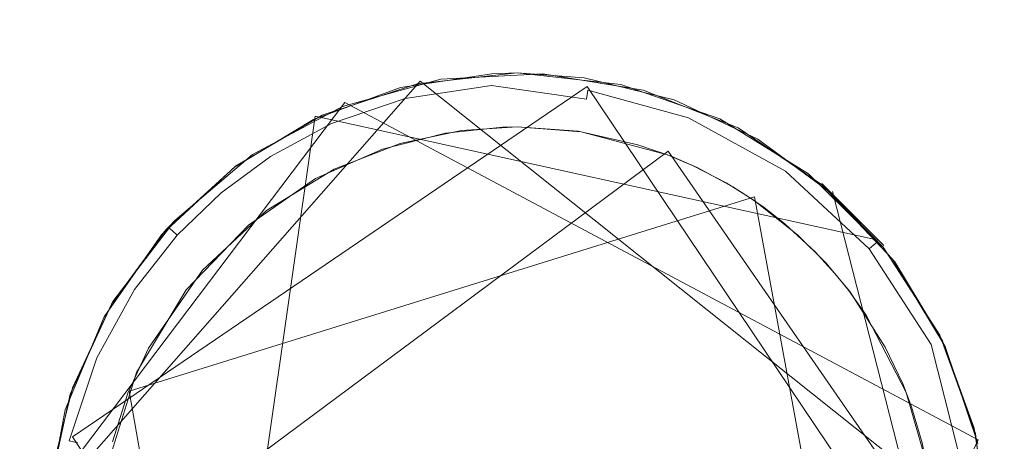
# Model space of a CAD drawing. Extents: x -199 to 199, y -199 to 199.
# Drawn here: x -2 to 2, y -95 to -93 of the extents above; entities that cross this region are included whole.
import ezdxf

# ---------------------------------------------------------------- set-up
doc = ezdxf.new("R2010")
doc.units = 0
doc.header["$LTSCALE"] = 500
doc.header["$MEASUREMENT"] = 0
for name, color, linetype in [('DWXOUTLINES', 7, 'Continuous'), ('KLUDI_GUMA', 7, 'Continuous'), ('KLUDI_ZLOTO', 7, 'Continuous')]:
    doc.layers.add(name, color=color, linetype=linetype)

msp = doc.modelspace()

# ---------------------------------------------------------------- linework, layer by layer
at = {"layer": 'DWXOUTLINES', "color": 0, "lineweight": 15}
for p, q in [((-0.36, -93.28, -58.09), (-1.74, -94.85, -58.09)), ((0.26, -93.3, -58.21), (-1.65, -94.6, -58.21)), ((1.75, -94.96, -58.09), (-0.36, -93.28, -58.09)), ((1.66, -95.38, -58.21), (0.26, -93.3, -58.21)), ((-0.64, -93.36, -55.79), (-1.73, -94.8, -55.79)), ((1.71, -94.61, -55.79), (-0.64, -93.36, -55.79)), ((-0.75, -93.41, -58.09), (-1.16, -96.29, -58.09)), ((-0.75, -93.41, -58.09), (1.34, -93.87, -58.13)), ((-1.54, -95.1, -58.29), (0.56, -93.54, -58.29)), ((0.56, -93.54, -58.29), (1.55, -94.97, -58.29)), ((1.36, -93.89, -58.09), (1.13, -93.66, -55.79)), ((1.65, -95.57, -58.09), (1.17, -93.69, -58.09)), ((0.88, -93.71, -58.29), (-1.44, -94.43, -58.29)), ((1.28, -95.87, -58.29), (0.88, -93.71, -58.29)), ((-1.26, -93.79, -55.79), (-1.31, -93.84, -58.09)), ((-1.44, -94.43, -58.29), (-1.16, -96.01, -58.29)), ((-0.25, -96.68, -58.21), (-1.65, -94.6, -58.21)), ((0.82, -96.54, -55.79), (1.71, -94.61, -55.79))]:
    msp.add_line(p, q, dxfattribs=at)
at = {"layer": 'KLUDI_GUMA', "lineweight": 15}
for points, invisible_edges in [([(-0.433, -93.304, -58.1), (-0.094, -93.253, -58.1), (-0.097, -93.257, -58.142), (-0.433, -93.304, -58.1)], 14), ([(-0.424, -93.307, -58.142), (-0.433, -93.304, -58.1), (-0.097, -93.257, -58.142), (-0.424, -93.307, -58.142)], 15), ([(-0.096, -93.271, -58.185), (-0.424, -93.307, -58.142), (-0.097, -93.257, -58.142), (-0.096, -93.271, -58.185)], 15), ([(-0.283, -93.273, -55.8), (0, -93.25, -58.1), (-0.371, -93.29, -58.1), (-0.283, -93.273, -55.8)], 13), ([(-0.283, -93.273, -55.8), (0.095, -93.253, -55.8), (0, -93.25, -58.1), (-0.283, -93.273, -55.8)], 14), ([(-0.094, -93.253, -58.1), (0, -93.25, -58.1), (-0.097, -93.257, -58.142), (-0.094, -93.253, -58.1)], 14), ([(0, -93.25, -58.1), (0.268, -93.275, -58.142), (-0.097, -93.257, -58.142), (0, -93.25, -58.1)], 15), ([(0.268, -93.275, -58.142), (0.266, -93.289, -58.185), (-0.097, -93.257, -58.142), (0.268, -93.275, -58.142)], 15), ([(0.266, -93.289, -58.185), (-0.096, -93.271, -58.185), (-0.097, -93.257, -58.142), (0.266, -93.289, -58.185)], 15), ([(0.249, -93.268, -58.1), (0.268, -93.275, -58.142), (0, -93.25, -58.1), (0.249, -93.268, -58.1)], 11), ([(0.095, -93.253, -55.8), (0.385, -93.293, -58.1), (0, -93.25, -58.1), (0.095, -93.253, -55.8)], 13), ([(0.095, -93.253, -55.8), (0.468, -93.314, -55.8), (0.385, -93.293, -58.1), (0.095, -93.253, -55.8)], 14), ([(-0.648, -93.374, -55.8), (-0.371, -93.29, -58.1), (-0.724, -93.407, -58.1), (-0.648, -93.374, -55.8)], 13), ([(-0.648, -93.374, -55.8), (-0.283, -93.273, -55.8), (-0.371, -93.29, -58.1), (-0.648, -93.374, -55.8)], 14), ([(-0.424, -93.307, -58.142), (-0.096, -93.271, -58.185), (-0.421, -93.321, -58.185), (-0.424, -93.307, -58.142)], 15), ([(-0.096, -93.271, -58.185), (-0.095, -93.296, -58.224), (-0.421, -93.321, -58.185), (-0.096, -93.271, -58.185)], 15), ([(-0.415, -93.345, -58.224), (-0.421, -93.321, -58.185), (-0.095, -93.296, -58.224), (-0.415, -93.345, -58.224)], 15), ([(-0.093, -93.33, -58.258), (-0.415, -93.345, -58.224), (-0.095, -93.296, -58.224), (-0.093, -93.33, -58.258)], 13), ([(-0.096, -93.271, -58.185), (0.262, -93.314, -58.224), (-0.095, -93.296, -58.224), (-0.096, -93.271, -58.185)], 15), ([(0.262, -93.314, -58.224), (-0.096, -93.271, -58.185), (0.266, -93.289, -58.185), (0.262, -93.314, -58.224)], 15), ([(0.262, -93.314, -58.224), (0.257, -93.347, -58.258), (-0.095, -93.296, -58.224), (0.262, -93.314, -58.224)], 12), ([(-0.093, -93.33, -58.258), (-0.095, -93.296, -58.224), (0.257, -93.347, -58.258), (-0.093, -93.33, -58.258)], 15), ([(0.268, -93.275, -58.142), (0.249, -93.268, -58.1), (0.65, -93.38, -58.142), (0.268, -93.275, -58.142)], 15), ([(0.249, -93.268, -58.1), (0.582, -93.35, -58.1), (0.65, -93.38, -58.142), (0.249, -93.268, -58.1)], 14), ([(0.262, -93.314, -58.224), (0.266, -93.289, -58.185), (0.636, -93.416, -58.224), (0.262, -93.314, -58.224)], 15), ([(0.266, -93.289, -58.185), (0.268, -93.275, -58.142), (0.645, -93.393, -58.185), (0.266, -93.289, -58.185)], 15), ([(0.636, -93.416, -58.224), (0.266, -93.289, -58.185), (0.645, -93.393, -58.185), (0.636, -93.416, -58.224)], 15), ([(0.645, -93.393, -58.185), (0.268, -93.275, -58.142), (0.65, -93.38, -58.142), (0.645, -93.393, -58.185)], 15), ([(0.468, -93.314, -55.8), (0.752, -93.42, -58.1), (0.385, -93.293, -58.1), (0.468, -93.314, -55.8)], 13), ([(-0.433, -93.304, -58.1), (-0.424, -93.307, -58.142), (-0.756, -93.422, -58.1), (-0.433, -93.304, -58.1)], 11), ([(-0.756, -93.422, -58.1), (-0.424, -93.307, -58.142), (-0.704, -93.403, -58.142), (-0.756, -93.422, -58.1)], 15), ([(-0.424, -93.307, -58.142), (-0.421, -93.321, -58.185), (-0.704, -93.403, -58.142), (-0.424, -93.307, -58.142)], 15), ([(-0.699, -93.416, -58.185), (-0.704, -93.403, -58.142), (-0.421, -93.321, -58.185), (-0.699, -93.416, -58.185)], 15), ([(-0.415, -93.345, -58.224), (-0.699, -93.416, -58.185), (-0.421, -93.321, -58.185), (-0.415, -93.345, -58.224)], 15), ([(-0.407, -93.377, -58.258), (-0.415, -93.345, -58.224), (-0.093, -93.33, -58.258), (-0.407, -93.377, -58.258)], 15), ([(-0.091, -93.37, -58.282), (-0.407, -93.377, -58.258), (-0.093, -93.33, -58.258), (-0.091, -93.37, -58.282)], 15), ([(0.251, -93.387, -58.282), (-0.093, -93.33, -58.258), (0.257, -93.347, -58.258), (0.251, -93.387, -58.282)], 15), ([(0.251, -93.387, -58.282), (-0.091, -93.37, -58.282), (-0.093, -93.33, -58.258), (0.251, -93.387, -58.282)], 15), ([(0.262, -93.314, -58.224), (0.623, -93.448, -58.258), (0.257, -93.347, -58.258), (0.262, -93.314, -58.224)], 15), ([(0.623, -93.448, -58.258), (0.262, -93.314, -58.224), (0.636, -93.416, -58.224), (0.623, -93.448, -58.258)], 13), ([(0.468, -93.314, -55.8), (0.82, -93.454, -55.8), (0.752, -93.42, -58.1), (0.468, -93.314, -55.8)], 14), ([(-0.982, -93.552, -55.8), (-0.648, -93.374, -55.8), (-0.724, -93.407, -58.1), (-0.982, -93.552, -55.8)], 14), ([(-0.689, -93.438, -58.224), (-0.699, -93.416, -58.185), (-0.415, -93.345, -58.224), (-0.689, -93.438, -58.224)], 15), ([(-0.407, -93.377, -58.258), (-0.689, -93.438, -58.224), (-0.415, -93.345, -58.224), (-0.407, -93.377, -58.258)], 13), ([(-0.675, -93.469, -58.258), (-0.689, -93.438, -58.224), (-0.407, -93.377, -58.258), (-0.675, -93.469, -58.258)], 15), ([(-0.397, -93.416, -58.282), (-0.675, -93.469, -58.258), (-0.407, -93.377, -58.258), (-0.397, -93.416, -58.282)], 15), ([(-0.091, -93.37, -58.282), (-0.397, -93.416, -58.282), (-0.407, -93.377, -58.258), (-0.091, -93.37, -58.282)], 15), ([(-0.088, -93.412, -58.296), (-0.397, -93.416, -58.282), (-0.091, -93.37, -58.282), (-0.088, -93.412, -58.296)], 15), ([(-0.088, -93.412, -58.296), (-0.091, -93.37, -58.282), (0.244, -93.429, -58.296), (-0.088, -93.412, -58.296)], 15), ([(-0.091, -93.37, -58.282), (0.251, -93.387, -58.282), (0.244, -93.429, -58.296), (-0.091, -93.37, -58.282)], 15), ([(0.251, -93.387, -58.282), (0.257, -93.347, -58.258), (0.608, -93.485, -58.282), (0.251, -93.387, -58.282)], 15), ([(0.623, -93.448, -58.258), (0.608, -93.485, -58.282), (0.257, -93.347, -58.258), (0.623, -93.448, -58.258)], 15), ([(0.582, -93.35, -58.1), (0.893, -93.495, -58.1), (0.65, -93.38, -58.142), (0.582, -93.35, -58.1)], 14), ([(-0.982, -93.552, -55.8), (-0.724, -93.407, -58.1), (-1.045, -93.596, -58.1), (-0.982, -93.552, -55.8)], 13), ([(-0.756, -93.422, -58.1), (-0.704, -93.403, -58.142), (-0.936, -93.527, -58.142), (-0.756, -93.422, -58.1)], 15), ([(-0.699, -93.416, -58.185), (-0.936, -93.527, -58.142), (-0.704, -93.403, -58.142), (-0.699, -93.416, -58.185)], 15), ([(-0.397, -93.416, -58.282), (-0.088, -93.412, -58.296), (-0.386, -93.458, -58.296), (-0.397, -93.416, -58.282)], 15), ([(-0.266, -93.473, -58.3), (-0.386, -93.458, -58.296), (-0.088, -93.412, -58.296), (-0.266, -93.473, -58.3)], 15), ([(-0.054, -93.451, -58.3), (-0.266, -93.473, -58.3), (-0.088, -93.412, -58.296), (-0.054, -93.451, -58.3)], 14), ([(0, -93.45, -58.3), (-0.088, -93.412, -58.296), (0.244, -93.429, -58.296), (0, -93.45, -58.3)], 15), ([(-0.054, -93.451, -58.3), (-0.088, -93.412, -58.296), (0, -93.45, -58.3), (-0.054, -93.451, -58.3)], 11), ([(0.251, -93.387, -58.282), (0.592, -93.524, -58.296), (0.244, -93.429, -58.296), (0.251, -93.387, -58.282)], 15), ([(0.251, -93.387, -58.282), (0.608, -93.485, -58.282), (0.592, -93.524, -58.296), (0.251, -93.387, -58.282)], 15), ([(0.636, -93.416, -58.224), (0.645, -93.393, -58.185), (0.996, -93.614, -58.224), (0.636, -93.416, -58.224)], 15), ([(1.01, -93.594, -58.185), (0.645, -93.393, -58.185), (0.65, -93.38, -58.142), (1.01, -93.594, -58.185)], 15), ([(0.996, -93.614, -58.224), (0.645, -93.393, -58.185), (1.01, -93.594, -58.185), (0.996, -93.614, -58.224)], 15), ([(0.893, -93.495, -58.1), (1.018, -93.582, -58.142), (0.65, -93.38, -58.142), (0.893, -93.495, -58.1)], 15), ([(1.018, -93.582, -58.142), (1.01, -93.594, -58.185), (0.65, -93.38, -58.142), (1.018, -93.582, -58.142)], 15), ([(-1.049, -93.599, -58.1), (-0.756, -93.422, -58.1), (-0.936, -93.527, -58.142), (-1.049, -93.599, -58.1)], 14), ([(-0.928, -93.539, -58.185), (-0.936, -93.527, -58.142), (-0.699, -93.416, -58.185), (-0.928, -93.539, -58.185)], 15), ([(-0.689, -93.438, -58.224), (-0.928, -93.539, -58.185), (-0.699, -93.416, -58.185), (-0.689, -93.438, -58.224)], 15), ([(-0.915, -93.56, -58.224), (-0.928, -93.539, -58.185), (-0.689, -93.438, -58.224), (-0.915, -93.56, -58.224)], 15), ([(-0.675, -93.469, -58.258), (-0.915, -93.56, -58.224), (-0.689, -93.438, -58.224), (-0.675, -93.469, -58.258)], 13), ([(-0.675, -93.469, -58.258), (-0.397, -93.416, -58.282), (-0.659, -93.506, -58.282), (-0.675, -93.469, -58.258)], 15), ([(-0.397, -93.416, -58.282), (-0.386, -93.458, -58.296), (-0.659, -93.506, -58.282), (-0.397, -93.416, -58.282)], 15), ([(-0.206, -93.464, -58.3), (0, -93.45, -58.3), (0.269, -96.526, -58.3), (-0.206, -93.464, -58.3)], 14), ([(0.238, -93.468, -58.3), (0, -93.45, -58.3), (0.244, -93.429, -58.296), (0.238, -93.468, -58.3)], 14), ([(0, -93.45, -58.3), (1.463, -94.488, -58.3), (0.269, -96.526, -58.3), (0, -93.45, -58.3)], 15), ([(0.448, -93.516, -58.3), (0, -93.45, -58.3), (0.226, -93.466, -58.3), (0.448, -93.516, -58.3)], 9), ([(0.448, -93.516, -58.3), (0.571, -93.559, -58.3), (0, -93.45, -58.3), (0.448, -93.516, -58.3)], 14), ([(0.571, -93.559, -58.3), (1.463, -94.488, -58.3), (0, -93.45, -58.3), (0.571, -93.559, -58.3)], 15), ([(0.558, -93.554, -58.3), (0.238, -93.468, -58.3), (0.244, -93.429, -58.296), (0.558, -93.554, -58.3)], 14), ([(0.592, -93.524, -58.296), (0.558, -93.554, -58.3), (0.244, -93.429, -58.296), (0.592, -93.524, -58.296)], 15), ([(0.623, -93.448, -58.258), (0.953, -93.674, -58.282), (0.608, -93.485, -58.282), (0.623, -93.448, -58.258)], 15), ([(0.623, -93.448, -58.258), (0.636, -93.416, -58.224), (0.976, -93.641, -58.258), (0.623, -93.448, -58.258)], 15), ([(0.953, -93.674, -58.282), (0.623, -93.448, -58.258), (0.976, -93.641, -58.258), (0.953, -93.674, -58.282)], 15), ([(0.976, -93.641, -58.258), (0.636, -93.416, -58.224), (0.996, -93.614, -58.224), (0.976, -93.641, -58.258)], 13), ([(0.82, -93.454, -55.8), (1.081, -93.624, -58.1), (0.752, -93.42, -58.1), (0.82, -93.454, -55.8)], 13), ([(-0.915, -93.56, -58.224), (-0.675, -93.469, -58.258), (-0.897, -93.588, -58.258), (-0.915, -93.56, -58.224)], 15), ([(-0.675, -93.469, -58.258), (-0.659, -93.506, -58.282), (-0.897, -93.588, -58.258), (-0.675, -93.469, -58.258)], 15), ([(-0.659, -93.506, -58.282), (-0.386, -93.458, -58.296), (-0.642, -93.545, -58.296), (-0.659, -93.506, -58.282)], 15), ([(-0.5, -93.533, -58.3), (-0.642, -93.545, -58.296), (-0.386, -93.458, -58.296), (-0.5, -93.533, -58.3)], 15), ([(-0.266, -93.473, -58.3), (-0.5, -93.533, -58.3), (-0.386, -93.458, -58.296), (-0.266, -93.473, -58.3)], 14), ([(-0.434, -93.512, -58.3), (-0.206, -93.464, -58.3), (0.269, -96.526, -58.3), (-0.434, -93.512, -58.3)], 14), ([(0.592, -93.524, -58.296), (0.608, -93.485, -58.282), (0.928, -93.709, -58.296), (0.592, -93.524, -58.296)], 15), ([(0.608, -93.485, -58.282), (0.953, -93.674, -58.282), (0.928, -93.709, -58.296), (0.608, -93.485, -58.282)], 15), ([(0.82, -93.454, -55.8), (1.133, -93.666, -55.8), (1.081, -93.624, -58.1), (0.82, -93.454, -55.8)], 14), ([(-0.897, -93.588, -58.258), (-0.659, -93.506, -58.282), (-0.876, -93.622, -58.282), (-0.897, -93.588, -58.258)], 15), ([(-0.659, -93.506, -58.282), (-0.642, -93.545, -58.296), (-0.876, -93.622, -58.282), (-0.659, -93.506, -58.282)], 15), ([(-0.679, -93.607, -58.3), (-0.434, -93.512, -58.3), (0.269, -96.526, -58.3), (-0.679, -93.607, -58.3)], 14), ([(1.169, -93.698, -58.1), (1.018, -93.582, -58.142), (0.893, -93.495, -58.1), (1.169, -93.698, -58.1)], 11), ([(-1.27, -93.797, -55.8), (-0.982, -93.552, -55.8), (-1.045, -93.596, -58.1), (-1.27, -93.797, -55.8)], 14), ([(-1.049, -93.599, -58.1), (-0.936, -93.527, -58.142), (-1.123, -93.664, -58.142), (-1.049, -93.599, -58.1)], 15), ([(-0.928, -93.539, -58.185), (-1.123, -93.664, -58.142), (-0.936, -93.527, -58.142), (-0.928, -93.539, -58.185)], 15), ([(-1.114, -93.675, -58.185), (-1.123, -93.664, -58.142), (-0.928, -93.539, -58.185), (-1.114, -93.675, -58.185)], 15), ([(-0.915, -93.56, -58.224), (-1.114, -93.675, -58.185), (-0.928, -93.539, -58.185), (-0.915, -93.56, -58.224)], 15), ([(-0.876, -93.622, -58.282), (-0.642, -93.545, -58.296), (-0.853, -93.658, -58.296), (-0.876, -93.622, -58.282)], 15), ([(-0.748, -93.642, -58.3), (-0.853, -93.658, -58.296), (-0.642, -93.545, -58.296), (-0.748, -93.642, -58.3)], 15), ([(-0.5, -93.533, -58.3), (-0.748, -93.642, -58.3), (-0.642, -93.545, -58.296), (-0.5, -93.533, -58.3)], 14), ([(0.653, -93.594, -58.3), (0.558, -93.554, -58.3), (0.592, -93.524, -58.296), (0.653, -93.594, -58.3)], 14), ([(1.463, -94.488, -58.3), (0.571, -93.559, -58.3), (0.668, -93.601, -58.3), (1.463, -94.488, -58.3)], 13), ([(0.776, -93.658, -58.3), (0.592, -93.524, -58.296), (0.928, -93.709, -58.296), (0.776, -93.658, -58.3)], 15), ([(0.653, -93.594, -58.3), (0.592, -93.524, -58.296), (0.776, -93.658, -58.3), (0.653, -93.594, -58.3)], 11), ([(-1.27, -93.797, -55.8), (-1.045, -93.596, -58.1), (-1.319, -93.85, -58.1), (-1.27, -93.797, -55.8)], 13), ([(-1.114, -93.675, -58.185), (-0.915, -93.56, -58.224), (-1.098, -93.694, -58.224), (-1.114, -93.675, -58.185)], 13), ([(-0.915, -93.56, -58.224), (-0.897, -93.588, -58.258), (-1.098, -93.694, -58.224), (-0.915, -93.56, -58.224)], 15), ([(-1.098, -93.694, -58.224), (-0.897, -93.588, -58.258), (-1.077, -93.72, -58.258), (-1.098, -93.694, -58.224)], 15), ([(-0.897, -93.588, -58.258), (-0.876, -93.622, -58.282), (-1.077, -93.72, -58.258), (-0.897, -93.588, -58.258)], 15), ([(0.996, -93.614, -58.224), (1.01, -93.594, -58.185), (1.306, -93.902, -58.224), (0.996, -93.614, -58.224)], 15), ([(1.01, -93.594, -58.185), (1.018, -93.582, -58.142), (1.325, -93.886, -58.185), (1.01, -93.594, -58.185)], 15), ([(1.306, -93.902, -58.224), (1.01, -93.594, -58.185), (1.325, -93.886, -58.185), (1.306, -93.902, -58.224)], 15), ([(1.169, -93.698, -58.1), (1.336, -93.877, -58.142), (1.018, -93.582, -58.142), (1.169, -93.698, -58.1)], 14), ([(1.336, -93.877, -58.142), (1.325, -93.886, -58.185), (1.018, -93.582, -58.142), (1.336, -93.877, -58.142)], 14), ([(-1.302, -93.831, -58.1), (-1.049, -93.599, -58.1), (-1.123, -93.664, -58.142), (-1.302, -93.831, -58.1)], 14), ([(-1.077, -93.72, -58.258), (-0.876, -93.622, -58.282), (-1.051, -93.75, -58.282), (-1.077, -93.72, -58.258)], 15), ([(-0.876, -93.622, -58.282), (-0.853, -93.658, -58.296), (-1.051, -93.75, -58.282), (-0.876, -93.622, -58.282)], 15), ([(-0.93, -93.76, -58.3), (-0.679, -93.607, -58.3), (0.269, -96.526, -58.3), (-0.93, -93.76, -58.3)], 14), ([(0.8, -93.672, -58.3), (0.879, -93.723, -58.3), (0.668, -93.601, -58.3), (0.8, -93.672, -58.3)], 10), ([(0.879, -93.723, -58.3), (1.04, -93.85, -58.3), (0.668, -93.601, -58.3), (0.879, -93.723, -58.3)], 14), ([(1.04, -93.85, -58.3), (1.146, -93.956, -58.3), (0.668, -93.601, -58.3), (1.04, -93.85, -58.3)], 14), ([(1.146, -93.956, -58.3), (1.234, -94.061, -58.3), (0.668, -93.601, -58.3), (1.146, -93.956, -58.3)], 15), ([(1.234, -94.061, -58.3), (1.463, -94.488, -58.3), (0.668, -93.601, -58.3), (1.234, -94.061, -58.3)], 15), ([(0.976, -93.641, -58.258), (0.996, -93.614, -58.224), (1.28, -93.923, -58.258), (0.976, -93.641, -58.258)], 15), ([(1.28, -93.923, -58.258), (0.996, -93.614, -58.224), (1.306, -93.902, -58.224), (1.28, -93.923, -58.258)], 13), ([(1.133, -93.666, -55.8), (1.358, -93.896, -58.1), (1.081, -93.624, -58.1), (1.133, -93.666, -55.8)], 12), ([(-1.302, -93.831, -58.1), (-1.123, -93.664, -58.142), (-1.291, -93.825, -58.142), (-1.302, -93.831, -58.1)], 15), ([(-1.114, -93.675, -58.185), (-1.291, -93.825, -58.142), (-1.123, -93.664, -58.142), (-1.114, -93.675, -58.185)], 15), ([(-1.051, -93.75, -58.282), (-0.853, -93.658, -58.296), (-1.023, -93.783, -58.296), (-1.051, -93.75, -58.282)], 15), ([(-0.997, -93.814, -58.3), (-1.023, -93.783, -58.296), (-0.853, -93.658, -58.296), (-0.997, -93.814, -58.3)], 15), ([(-0.748, -93.642, -58.3), (-0.997, -93.814, -58.3), (-0.853, -93.658, -58.296), (-0.748, -93.642, -58.3)], 14), ([(0.862, -93.712, -58.3), (0.776, -93.658, -58.3), (0.928, -93.709, -58.296), (0.862, -93.712, -58.3)], 14), ([(0.953, -93.674, -58.282), (0.976, -93.641, -58.258), (1.25, -93.949, -58.282), (0.953, -93.674, -58.282)], 15), ([(1.25, -93.949, -58.282), (0.976, -93.641, -58.258), (1.28, -93.923, -58.258), (1.25, -93.949, -58.282)], 15), ([(1.133, -93.666, -55.8), (1.393, -93.941, -55.8), (1.358, -93.896, -58.1), (1.133, -93.666, -55.8)], 14), ([(-1.291, -93.825, -58.142), (-1.114, -93.675, -58.185), (-1.28, -93.834, -58.185), (-1.291, -93.825, -58.142)], 15), ([(-1.114, -93.675, -58.185), (-1.098, -93.694, -58.224), (-1.28, -93.834, -58.185), (-1.114, -93.675, -58.185)], 15), ([(-1.28, -93.834, -58.185), (-1.098, -93.694, -58.224), (-1.262, -93.851, -58.224), (-1.28, -93.834, -58.185)], 13), ([(-1.098, -93.694, -58.224), (-1.077, -93.72, -58.258), (-1.262, -93.851, -58.224), (-1.098, -93.694, -58.224)], 15), ([(0.953, -93.674, -58.282), (1.217, -93.977, -58.296), (0.928, -93.709, -58.296), (0.953, -93.674, -58.282)], 15), ([(1.217, -93.977, -58.296), (0.953, -93.674, -58.282), (1.25, -93.949, -58.282), (1.217, -93.977, -58.296)], 15), ([(1.401, -93.951, -58.1), (1.336, -93.877, -58.142), (1.169, -93.698, -58.1), (1.401, -93.951, -58.1)], 11), ([(-1.262, -93.851, -58.224), (-1.077, -93.72, -58.258), (-1.237, -93.874, -58.258), (-1.262, -93.851, -58.224)], 15), ([(-1.077, -93.72, -58.258), (-1.051, -93.75, -58.282), (-1.237, -93.874, -58.258), (-1.077, -93.72, -58.258)], 15), ([(0.916, -93.749, -58.3), (0.862, -93.712, -58.3), (0.928, -93.709, -58.296), (0.916, -93.749, -58.3)], 14), ([(0.993, -93.81, -58.3), (0.916, -93.749, -58.3), (0.928, -93.709, -58.296), (0.993, -93.81, -58.3)], 14), ([(1.217, -93.977, -58.296), (1.106, -93.913, -58.3), (0.928, -93.709, -58.296), (1.217, -93.977, -58.296)], 15), ([(1.106, -93.913, -58.3), (0.993, -93.81, -58.3), (0.928, -93.709, -58.296), (1.106, -93.913, -58.3)], 14), ([(-1.237, -93.874, -58.258), (-1.051, -93.75, -58.282), (-1.207, -93.901, -58.282), (-1.237, -93.874, -58.258)], 15), ([(-1.051, -93.75, -58.282), (-1.023, -93.783, -58.296), (-1.207, -93.901, -58.282), (-1.051, -93.75, -58.282)], 15), ([(-1.168, -93.981, -58.3), (-0.93, -93.76, -58.3), (0.269, -96.526, -58.3), (-1.168, -93.981, -58.3)], 14), ([(-1.5, -94.098, -55.8), (-1.27, -93.797, -55.8), (-1.319, -93.85, -58.1), (-1.5, -94.098, -55.8)], 12), ([(-1.228, -94.054, -58.3), (-1.176, -93.93, -58.296), (-0.997, -93.814, -58.3), (-1.228, -94.054, -58.3)], 11), ([(-1.176, -93.93, -58.296), (-1.207, -93.901, -58.282), (-1.023, -93.783, -58.296), (-1.176, -93.93, -58.296)], 15), ([(-0.997, -93.814, -58.3), (-1.176, -93.93, -58.296), (-1.023, -93.783, -58.296), (-0.997, -93.814, -58.3)], 15), ([(-1.5, -94.098, -55.8), (-1.319, -93.85, -58.1), (-1.532, -94.155, -58.1), (-1.5, -94.098, -55.8)], 13), ([(-1.302, -93.831, -58.1), (-1.453, -94.032, -58.142), (-1.505, -94.108, -58.1), (-1.302, -93.831, -58.1)], 11), ([(-1.302, -93.831, -58.1), (-1.291, -93.825, -58.142), (-1.453, -94.032, -58.142), (-1.302, -93.831, -58.1)], 14), ([(-1.291, -93.825, -58.142), (-1.28, -93.834, -58.185), (-1.453, -94.032, -58.142), (-1.291, -93.825, -58.142)], 14), ([(-1.453, -94.032, -58.142), (-1.28, -93.834, -58.185), (-1.441, -94.04, -58.185), (-1.453, -94.032, -58.142)], 15), ([(-1.28, -93.834, -58.185), (-1.262, -93.851, -58.224), (-1.441, -94.04, -58.185), (-1.28, -93.834, -58.185)], 14), ([(-1.441, -94.04, -58.185), (-1.262, -93.851, -58.224), (-1.42, -94.053, -58.224), (-1.441, -94.04, -58.185)], 13), ([(-1.262, -93.851, -58.224), (-1.237, -93.874, -58.258), (-1.42, -94.053, -58.224), (-1.262, -93.851, -58.224)], 15), ([(-1.42, -94.053, -58.224), (-1.237, -93.874, -58.258), (-1.392, -94.072, -58.258), (-1.42, -94.053, -58.224)], 15), ([(-1.237, -93.874, -58.258), (-1.207, -93.901, -58.282), (-1.392, -94.072, -58.258), (-1.237, -93.874, -58.258)], 15), ([(1.306, -93.902, -58.224), (1.325, -93.886, -58.185), (1.536, -94.257, -58.224), (1.306, -93.902, -58.224)], 14), ([(1.336, -93.877, -58.142), (1.559, -94.246, -58.185), (1.325, -93.886, -58.185), (1.336, -93.877, -58.142)], 15), ([(1.559, -94.246, -58.185), (1.536, -94.257, -58.224), (1.325, -93.886, -58.185), (1.559, -94.246, -58.185)], 15), ([(1.559, -94.246, -58.185), (1.336, -93.877, -58.142), (1.571, -94.24, -58.142), (1.559, -94.246, -58.185)], 15), ([(1.336, -93.877, -58.142), (1.401, -93.951, -58.1), (1.571, -94.24, -58.142), (1.336, -93.877, -58.142)], 15), ([(-1.359, -94.094, -58.282), (-1.392, -94.072, -58.258), (-1.207, -93.901, -58.282), (-1.359, -94.094, -58.282)], 15), ([(-1.176, -93.93, -58.296), (-1.359, -94.094, -58.282), (-1.207, -93.901, -58.282), (-1.176, -93.93, -58.296)], 15), ([(1.179, -93.994, -58.3), (1.106, -93.913, -58.3), (1.217, -93.977, -58.296), (1.179, -93.994, -58.3)], 14), ([(1.25, -93.949, -58.282), (1.28, -93.923, -58.258), (1.47, -94.289, -58.282), (1.25, -93.949, -58.282)], 15), ([(1.28, -93.923, -58.258), (1.306, -93.902, -58.224), (1.506, -94.272, -58.258), (1.28, -93.923, -58.258)], 15), ([(1.47, -94.289, -58.282), (1.28, -93.923, -58.258), (1.506, -94.272, -58.258), (1.47, -94.289, -58.282)], 15), ([(1.506, -94.272, -58.258), (1.306, -93.902, -58.224), (1.536, -94.257, -58.224), (1.506, -94.272, -58.258)], 13), ([(1.393, -93.941, -55.8), (1.568, -94.222, -58.1), (1.358, -93.896, -58.1), (1.393, -93.941, -55.8)], 13), ([(-1.323, -94.118, -58.296), (-1.359, -94.094, -58.282), (-1.176, -93.93, -58.296), (-1.323, -94.118, -58.296)], 15), ([(-1.228, -94.054, -58.3), (-1.323, -94.118, -58.296), (-1.176, -93.93, -58.296), (-1.228, -94.054, -58.3)], 15), ([(1.208, -94.029, -58.3), (1.234, -94.061, -58.3), (1.146, -93.956, -58.3), (1.208, -94.029, -58.3)], 10), ([(1.217, -93.977, -58.296), (1.25, -93.949, -58.282), (1.431, -94.308, -58.296), (1.217, -93.977, -58.296)], 15), ([(1.431, -94.308, -58.296), (1.25, -93.949, -58.282), (1.47, -94.289, -58.282), (1.431, -94.308, -58.296)], 15), ([(1.393, -93.941, -55.8), (1.588, -94.265, -55.8), (1.568, -94.222, -58.1), (1.393, -93.941, -55.8)], 14), ([(1.401, -93.951, -58.1), (1.578, -94.244, -58.1), (1.571, -94.24, -58.142), (1.401, -93.951, -58.1)], 14), ([(-1.368, -94.271, -58.3), (-1.168, -93.981, -58.3), (0.269, -96.526, -58.3), (-1.368, -94.271, -58.3)], 14), ([(1.229, -94.055, -58.3), (1.179, -93.994, -58.3), (1.217, -93.977, -58.296), (1.229, -94.055, -58.3)], 14), ([(1.295, -94.148, -58.3), (1.217, -93.977, -58.296), (1.431, -94.308, -58.296), (1.295, -94.148, -58.3)], 15), ([(1.229, -94.055, -58.3), (1.217, -93.977, -58.296), (1.295, -94.148, -58.3), (1.229, -94.055, -58.3)], 11), ([(-1.505, -94.108, -58.1), (-1.453, -94.032, -58.142), (-1.595, -94.291, -58.142), (-1.505, -94.108, -58.1)], 15), ([(-1.453, -94.032, -58.142), (-1.441, -94.04, -58.185), (-1.595, -94.291, -58.142), (-1.453, -94.032, -58.142)], 15), ([(-1.595, -94.291, -58.142), (-1.441, -94.04, -58.185), (-1.582, -94.297, -58.185), (-1.595, -94.291, -58.142)], 15), ([(-1.441, -94.04, -58.185), (-1.42, -94.053, -58.224), (-1.582, -94.297, -58.185), (-1.441, -94.04, -58.185)], 15), ([(-1.582, -94.297, -58.185), (-1.42, -94.053, -58.224), (-1.56, -94.307, -58.224), (-1.582, -94.297, -58.185)], 13), ([(-1.42, -94.053, -58.224), (-1.392, -94.072, -58.258), (-1.56, -94.307, -58.224), (-1.42, -94.053, -58.224)], 15), ([(-1.412, -94.361, -58.3), (-1.323, -94.118, -58.296), (-1.228, -94.054, -58.3), (-1.412, -94.361, -58.3)], 11), ([(1.432, -94.405, -58.3), (1.234, -94.061, -58.3), (1.366, -94.267, -58.3), (1.432, -94.405, -58.3)], 9), ([(1.432, -94.405, -58.3), (1.463, -94.488, -58.3), (1.234, -94.061, -58.3), (1.432, -94.405, -58.3)], 14), ([(-1.658, -94.441, -55.8), (-1.5, -94.098, -55.8), (-1.532, -94.155, -58.1), (-1.658, -94.441, -55.8)], 14), ([(-1.529, -94.321, -58.258), (-1.56, -94.307, -58.224), (-1.392, -94.072, -58.258), (-1.529, -94.321, -58.258)], 15), ([(-1.359, -94.094, -58.282), (-1.529, -94.321, -58.258), (-1.392, -94.072, -58.258), (-1.359, -94.094, -58.282)], 15), ([(-1.492, -94.337, -58.282), (-1.529, -94.321, -58.258), (-1.359, -94.094, -58.282), (-1.492, -94.337, -58.282)], 15), ([(-1.323, -94.118, -58.296), (-1.492, -94.337, -58.282), (-1.359, -94.094, -58.282), (-1.323, -94.118, -58.296)], 15), ([(-1.505, -94.108, -58.1), (-1.595, -94.291, -58.142), (-1.65, -94.418, -58.1), (-1.505, -94.108, -58.1)], 11), ([(-1.453, -94.354, -58.296), (-1.492, -94.337, -58.282), (-1.323, -94.118, -58.296), (-1.453, -94.354, -58.296)], 15), ([(-1.412, -94.361, -58.3), (-1.453, -94.354, -58.296), (-1.323, -94.118, -58.296), (-1.412, -94.361, -58.3)], 15), ([(-1.658, -94.441, -55.8), (-1.532, -94.155, -58.1), (-1.677, -94.499, -58.1), (-1.658, -94.441, -55.8)], 13), ([(1.295, -94.148, -58.3), (1.431, -94.308, -58.296), (1.443, -94.435, -58.3), (1.295, -94.148, -58.3)], 11), ([(1.559, -94.246, -58.185), (1.669, -94.646, -58.224), (1.536, -94.257, -58.224), (1.559, -94.246, -58.185)], 15), ([(1.694, -94.641, -58.185), (1.559, -94.246, -58.185), (1.571, -94.24, -58.142), (1.694, -94.641, -58.185)], 15), ([(1.669, -94.646, -58.224), (1.559, -94.246, -58.185), (1.694, -94.641, -58.185), (1.669, -94.646, -58.224)], 15), ([(1.588, -94.265, -55.8), (1.7, -94.587, -58.1), (1.568, -94.222, -58.1), (1.588, -94.265, -55.8)], 13), ([(1.578, -94.244, -58.1), (1.696, -94.567, -58.1), (1.571, -94.24, -58.142), (1.578, -94.244, -58.1)], 14), ([(1.696, -94.567, -58.1), (1.708, -94.638, -58.142), (1.571, -94.24, -58.142), (1.696, -94.567, -58.1)], 15), ([(1.708, -94.638, -58.142), (1.694, -94.641, -58.185), (1.571, -94.24, -58.142), (1.708, -94.638, -58.142)], 15), ([(-1.445, -94.438, -58.3), (-1.368, -94.271, -58.3), (0.269, -96.526, -58.3), (-1.445, -94.438, -58.3)], 14), ([(1.431, -94.308, -58.296), (1.47, -94.289, -58.282), (1.555, -94.67, -58.296), (1.431, -94.308, -58.296)], 15), ([(1.47, -94.289, -58.282), (1.506, -94.272, -58.258), (1.597, -94.661, -58.282), (1.47, -94.289, -58.282)], 15), ([(1.555, -94.67, -58.296), (1.47, -94.289, -58.282), (1.597, -94.661, -58.282), (1.555, -94.67, -58.296)], 15), ([(1.506, -94.272, -58.258), (1.536, -94.257, -58.224), (1.636, -94.653, -58.258), (1.506, -94.272, -58.258)], 15), ([(1.597, -94.661, -58.282), (1.506, -94.272, -58.258), (1.636, -94.653, -58.258), (1.597, -94.661, -58.282)], 15), ([(1.669, -94.646, -58.224), (1.636, -94.653, -58.258), (1.536, -94.257, -58.224), (1.669, -94.646, -58.224)], 13), ([(1.588, -94.265, -55.8), (1.709, -94.624, -55.8), (1.7, -94.587, -58.1), (1.588, -94.265, -55.8)], 14), ([(-1.65, -94.418, -58.1), (-1.595, -94.291, -58.142), (-1.7, -94.605, -58.142), (-1.65, -94.418, -58.1)], 15), ([(-1.595, -94.291, -58.142), (-1.582, -94.297, -58.185), (-1.7, -94.605, -58.142), (-1.595, -94.291, -58.142)], 15), ([(-1.7, -94.605, -58.142), (-1.582, -94.297, -58.185), (-1.686, -94.608, -58.185), (-1.7, -94.605, -58.142)], 15), ([(-1.582, -94.297, -58.185), (-1.56, -94.307, -58.224), (-1.686, -94.608, -58.185), (-1.582, -94.297, -58.185)], 15), ([(-1.662, -94.614, -58.224), (-1.686, -94.608, -58.185), (-1.56, -94.307, -58.224), (-1.662, -94.614, -58.224)], 15), ([(-1.529, -94.321, -58.258), (-1.662, -94.614, -58.224), (-1.56, -94.307, -58.224), (-1.529, -94.321, -58.258)], 13), ([(-1.63, -94.622, -58.258), (-1.662, -94.614, -58.224), (-1.529, -94.321, -58.258), (-1.63, -94.622, -58.258)], 14), ([(-1.492, -94.337, -58.282), (-1.63, -94.622, -58.258), (-1.529, -94.321, -58.258), (-1.492, -94.337, -58.282)], 15), ([(1.443, -94.435, -58.3), (1.431, -94.308, -58.296), (1.555, -94.67, -58.296), (1.443, -94.435, -58.3)], 15), ([(-1.591, -94.631, -58.282), (-1.63, -94.622, -58.258), (-1.492, -94.337, -58.282), (-1.591, -94.631, -58.282)], 15), ([(-1.453, -94.354, -58.296), (-1.591, -94.631, -58.282), (-1.492, -94.337, -58.282), (-1.453, -94.354, -58.296)], 15), ([(-1.591, -94.631, -58.282), (-1.453, -94.354, -58.296), (-1.549, -94.64, -58.296), (-1.591, -94.631, -58.282)], 15), ([(-1.412, -94.361, -58.3), (-1.549, -94.64, -58.296), (-1.453, -94.354, -58.296), (-1.412, -94.361, -58.3)], 15), ([(-1.412, -94.361, -58.3), (-1.525, -94.721, -58.3), (-1.549, -94.64, -58.296), (-1.412, -94.361, -58.3)], 14), ([(-1.65, -94.418, -58.1), (-1.7, -94.605, -58.142), (-1.732, -94.751, -58.1), (-1.65, -94.418, -58.1)], 11), ([(1.443, -94.435, -58.3), (1.555, -94.67, -58.296), (1.525, -94.72, -58.3), (1.443, -94.435, -58.3)], 11), ([(-1.74, -94.811, -55.8), (-1.658, -94.441, -55.8), (-1.677, -94.499, -58.1), (-1.74, -94.811, -55.8)], 14), ([(-1.502, -94.618, -58.3), (-1.445, -94.438, -58.3), (0.269, -96.526, -58.3), (-1.502, -94.618, -58.3)], 14), ([(-1.74, -94.811, -55.8), (-1.677, -94.499, -58.1), (-1.745, -94.865, -58.1), (-1.74, -94.811, -55.8)], 13), ([(1.463, -94.488, -58.3), (1.385, -95.697, -58.3), (0.269, -96.526, -58.3), (1.463, -94.488, -58.3)], 15), ([(1.385, -95.697, -58.3), (1.463, -94.488, -58.3), (1.535, -94.785, -58.3), (1.385, -95.697, -58.3)], 15), ([(1.463, -94.488, -58.3), (1.503, -94.622, -58.3), (1.535, -94.785, -58.3), (1.463, -94.488, -58.3)], 12), ([(1.747, -94.906, -58.1), (1.708, -94.638, -58.142), (1.696, -94.567, -58.1), (1.747, -94.906, -58.1)], 11), ([(-1.732, -94.751, -58.1), (-1.7, -94.605, -58.142), (-1.745, -94.968, -58.142), (-1.732, -94.751, -58.1)], 15), ([(-1.7, -94.605, -58.142), (-1.686, -94.608, -58.185), (-1.745, -94.968, -58.142), (-1.7, -94.605, -58.142)], 15), ([(-1.731, -94.968, -58.185), (-1.745, -94.968, -58.142), (-1.686, -94.608, -58.185), (-1.731, -94.968, -58.185)], 15), ([(-1.662, -94.614, -58.224), (-1.731, -94.968, -58.185), (-1.686, -94.608, -58.185), (-1.662, -94.614, -58.224)], 15), ([(-1.706, -94.969, -58.224), (-1.731, -94.968, -58.185), (-1.662, -94.614, -58.224), (-1.706, -94.969, -58.224)], 15), ([(-1.63, -94.622, -58.258), (-1.706, -94.969, -58.224), (-1.662, -94.614, -58.224), (-1.63, -94.622, -58.258)], 15), ([(1.709, -94.624, -55.8), (1.75, -94.971, -58.1), (1.7, -94.587, -58.1), (1.709, -94.624, -55.8)], 13)]:
    msp.add_3dface(points, dxfattribs=dict(at, invisible_edges=invisible_edges))
at = {"layer": 'KLUDI_ZLOTO', "lineweight": 15, "invisible_edges": 15}
for points in [[(0, 0, -55.8), (-82.729, -91.88, -55.8), (-110.457, -99.456, -55.8), (-100.024, -72.671, -55.8)], [(0, 0, -47.8), (-100.024, -72.671, -47.8), (-110.457, -99.456, -47.8), (-82.729, -91.88, -47.8)], [(0, 0, -55.8), (-61.818, -107.072, -55.8), (-87.365, -120.248, -55.8), (-82.729, -91.88, -55.8)], [(0, 0, -47.8), (-82.729, -91.88, -47.8), (-87.365, -120.248, -47.8), (-61.818, -107.072, -47.8)], [(0, 0, -55.8), (-38.206, -117.585, -55.8), (-60.455, -135.784, -55.8), (-61.818, -107.072, -55.8)], [(0, 0, -47.8), (-61.818, -107.072, -47.8), (-60.455, -135.784, -47.8), (-38.206, -117.585, -47.8)], [(0, 0, -55.8), (-12.923, -122.959, -55.8), (-30.903, -145.386, -55.8), (-38.206, -117.585, -55.8)], [(0, 0, -47.8), (-38.206, -117.585, -47.8), (-30.903, -145.386, -47.8), (-12.923, -122.959, -47.8)], [(0, 0, -55.8), (12.923, -122.959, -55.8), (0, -148.634, -55.8), (-12.923, -122.959, -55.8)], [(0, 0, -47.8), (-12.923, -122.959, -47.8), (0, -148.634, -47.8), (12.923, -122.959, -47.8)], [(0, 0, -55.8), (100.024, -72.671, -55.8), (110.457, -99.456, -55.8), (82.729, -91.88, -55.8)], [(0, 0, -55.8), (82.729, -91.88, -55.8), (87.365, -120.248, -55.8), (61.818, -107.072, -55.8)], [(0, 0, -55.8), (61.818, -107.072, -55.8), (60.455, -135.784, -55.8), (38.206, -117.585, -55.8)], [(0, 0, -55.8), (38.206, -117.585, -55.8), (30.903, -145.386, -55.8), (12.923, -122.959, -55.8)], [(0, 0, -47.8), (12.923, -122.959, -47.8), (30.903, -145.386, -47.8), (38.206, -117.585, -47.8)], [(0, 0, -47.8), (38.206, -117.585, -47.8), (60.455, -135.784, -47.8), (61.818, -107.072, -47.8)], [(0, 0, -47.8), (61.818, -107.072, -47.8), (87.365, -120.248, -47.8), (82.729, -91.88, -47.8)], [(0, 0, -47.8), (82.729, -91.88, -47.8), (110.457, -99.456, -47.8), (100.024, -72.671, -47.8)]]:
    msp.add_3dface(points, dxfattribs=at)

doc.saveas('drawing.dxf')
